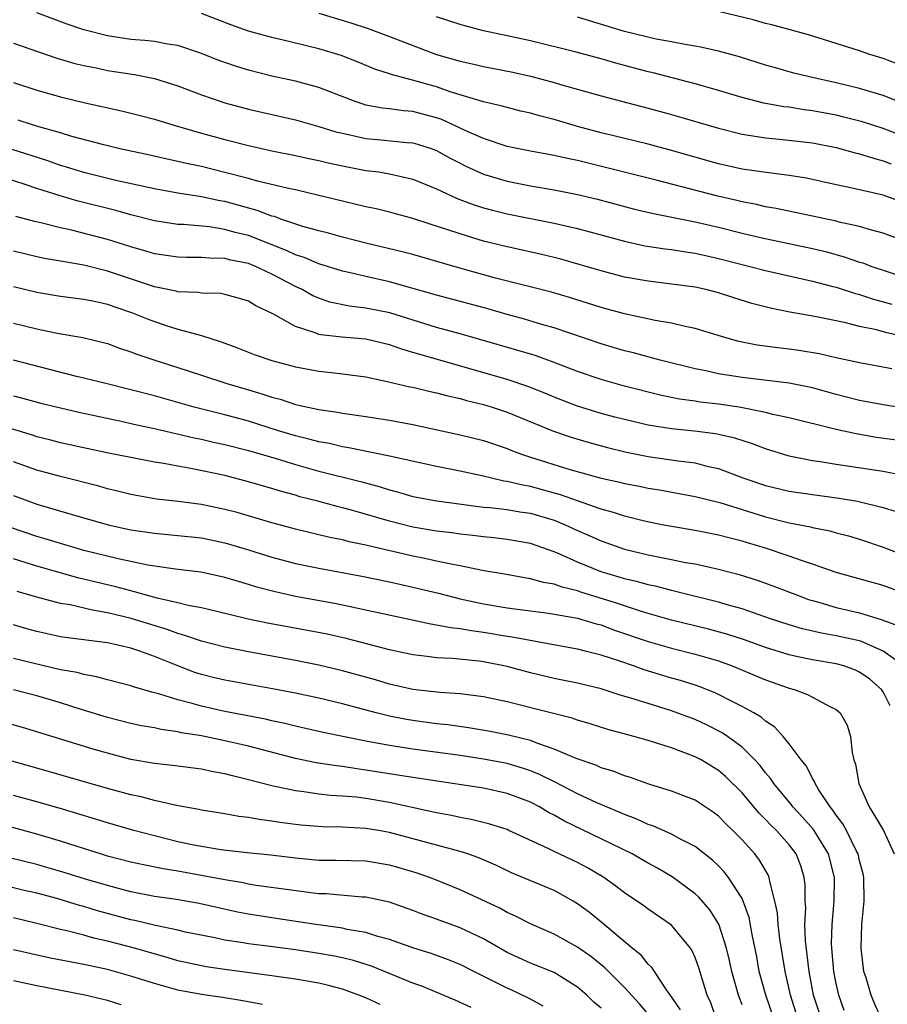
# Model space of a CAD drawing. Units: inches. Extents: x 2586000 to 2589000, y 1512000 to 1515000.
# Drawn here: x 2586932 to 2587005, y 1512666 to 1512750 of the extents above; entities that cross this region are included whole.
import ezdxf

# ---------------------------------------------------------------- set-up
doc = ezdxf.new("R2010")
doc.units = ezdxf.units.IN
doc.header["$MEASUREMENT"] = 0
doc.layers.add('LD25861512_2ft', color=72, linetype='Continuous')

msp = doc.modelspace()

# ---------------------------------------------------------------- linework, layer by layer
at = {"layer": 'LD25861512_2ft'}
for points, elevation in [([(2587007, 1512731.061), (2587005, 1512731.798), (2587003.92, 1512732.081), (2587003, 1512732.362), (2587001.255, 1512732.745), (2587001, 1512732.816), (2586995.895, 1512733.895), (2586995, 1512734.044), (2586994.225, 1512734.225), (2586993, 1512734.452), (2586992.564, 1512734.564), (2586990.933, 1512734.934), (2586985.7, 1512736.3), (2586981.392, 1512737.392), (2586979, 1512737.977), (2586978.139, 1512738.139), (2586977, 1512738.407), (2586975, 1512738.769), (2586973, 1512739.182), (2586971, 1512739.84), (2586969.49, 1512740.51), (2586967.458, 1512741.458), (2586967, 1512741.615), (2586965, 1512742.14), (2586964.198, 1512742.198), (2586963, 1512742.36), (2586962.416, 1512742.417), (2586961, 1512742.69), (2586960.755, 1512742.755), (2586960.068, 1512743), (2586957, 1512744.2), (2586955, 1512744.728), (2586953, 1512745.157), (2586951, 1512745.663), (2586949.974, 1512745.974), (2586949, 1512746.302), (2586948.486, 1512746.486), (2586947, 1512747.086), (2586945, 1512747.77), (2586944.125, 1512747.875), (2586943, 1512748.098), (2586942.195, 1512748.195), (2586941, 1512748.274), (2586939, 1512748.572), (2586937, 1512749.096), (2586935.583, 1512749.583), (2586933, 1512750.529)], 9064), ([(2587007, 1512734.298), (2587005, 1512735.02), (2587002.362, 1512735.638), (2587001, 1512735.921), (2586998.478, 1512736.478), (2586997, 1512736.711), (2586995.054, 1512736.946), (2586993, 1512737.244), (2586991, 1512737.689), (2586987, 1512738.823), (2586985, 1512739.359), (2586982.083, 1512740.083), (2586981, 1512740.334), (2586979, 1512740.865), (2586977, 1512741.461), (2586975.772, 1512741.772), (2586975, 1512741.998), (2586974.183, 1512742.183), (2586973, 1512742.478), (2586972.599, 1512742.6), (2586971, 1512742.98), (2586968.174, 1512743.826), (2586967, 1512744.233), (2586965.265, 1512744.735), (2586963.257, 1512745.257), (2586963, 1512745.357), (2586961.756, 1512745.756), (2586960.333, 1512746.334), (2586958.894, 1512746.894), (2586957, 1512747.475), (2586953.736, 1512748.264), (2586953, 1512748.428), (2586951, 1512748.981), (2586949.504, 1512749.504), (2586947, 1512750.48)], 9062), ([(2586957, 1512750.497), (2586959.699, 1512749.699), (2586961.194, 1512749.193), (2586963, 1512748.526), (2586967, 1512747.006), (2586969, 1512746.417), (2586970.169, 1512746.169), (2586971, 1512745.975), (2586973.483, 1512745.483), (2586975, 1512745.139), (2586975.55, 1512745), (2586977, 1512744.613), (2586977.556, 1512744.444), (2586981, 1512743.472), (2586985, 1512742.438), (2586987, 1512741.89), (2586991, 1512740.717), (2586993, 1512740.215), (2586993.911, 1512740.089), (2586995, 1512739.896), (2586996.196, 1512739.804), (2586999, 1512739.493), (2587001, 1512739.089), (2587002.631, 1512738.631), (2587003, 1512738.547), (2587004.169, 1512738.169), (2587005, 1512737.96), (2587005.684, 1512737.684)], 9060), ([(2587006.202, 1512746.202), (2587005, 1512746.644), (2587003.874, 1512747), (2587003, 1512747.308), (2587001, 1512747.942), (2586998.654, 1512748.654), (2586995.519, 1512749.519), (2586995, 1512749.638), (2586993.944, 1512749.944), (2586991, 1512750.66)], 9054), ([(2587007, 1512739.926), (2587005, 1512740.709), (2587003.253, 1512741.253), (2587001.667, 1512741.667), (2587001, 1512741.822), (2586999, 1512742.213), (2586998.294, 1512742.294), (2586997, 1512742.504), (2586996.55, 1512742.55), (2586994.861, 1512742.861), (2586993, 1512743.349), (2586991, 1512743.943), (2586989.715, 1512744.286), (2586989, 1512744.493), (2586985.434, 1512745.434), (2586985, 1512745.531), (2586982.254, 1512746.254), (2586981, 1512746.621), (2586978.784, 1512747.216), (2586975, 1512748.151), (2586973, 1512748.591), (2586971.004, 1512749.004), (2586969.419, 1512749.42), (2586969, 1512749.535), (2586967, 1512750.202)], 9058), ([(2587006.787, 1512742.787), (2587005, 1512743.497), (2587003, 1512744.107), (2587001, 1512744.595), (2586999.115, 1512745), (2586997.417, 1512745.417), (2586995.848, 1512745.848), (2586995, 1512746.094), (2586992.782, 1512746.782), (2586991, 1512747.276), (2586989.595, 1512747.595), (2586989, 1512747.712), (2586988.157, 1512747.843), (2586987, 1512748.072), (2586985.699, 1512748.301), (2586983, 1512748.939), (2586979, 1512750.158)], 9056), ([(2586931, 1512747.948), (2586934.695, 1512746.695), (2586936.235, 1512746.235), (2586937, 1512746.051), (2586938.181, 1512745.819), (2586939, 1512745.639), (2586941.295, 1512745.296), (2586943, 1512744.952), (2586945, 1512744.314), (2586947, 1512743.557), (2586949, 1512742.881), (2586951, 1512742.338), (2586955, 1512741.44), (2586957, 1512740.882), (2586958.43, 1512740.429), (2586959, 1512740.289), (2586959.885, 1512740.115), (2586961, 1512739.851), (2586962.253, 1512739.747), (2586964.478, 1512739.522), (2586965, 1512739.482), (2586965.378, 1512739.378), (2586966.542, 1512739), (2586967, 1512738.832), (2586968.174, 1512738.173), (2586969, 1512737.75), (2586969.5, 1512737.5), (2586971, 1512736.817), (2586973, 1512736.216), (2586975, 1512735.815), (2586977, 1512735.48), (2586979, 1512735.098), (2586980.694, 1512734.694), (2586983.853, 1512733.853), (2586985.462, 1512733.462), (2586989, 1512732.774), (2586991, 1512732.303), (2586993, 1512731.796), (2586994.561, 1512731.439), (2586999, 1512730.487), (2587000.198, 1512730.198), (2587001.768, 1512729.768), (2587003, 1512729.339), (2587003.262, 1512729.262), (2587003.951, 1512729), (2587007, 1512727.998)], 9066), ([(2586931, 1512744.619), (2586933, 1512743.953), (2586935, 1512743.385), (2586937.114, 1512742.886), (2586940.198, 1512742.198), (2586941.797, 1512741.797), (2586943, 1512741.484), (2586944.564, 1512741), (2586947, 1512740.303), (2586949, 1512739.759), (2586951, 1512739.248), (2586953, 1512738.805), (2586955, 1512738.407), (2586956.146, 1512738.146), (2586957, 1512737.971), (2586957.776, 1512737.776), (2586959, 1512737.511), (2586961, 1512737.141), (2586962.081, 1512737), (2586963, 1512736.857), (2586965, 1512736.402), (2586967, 1512735.577), (2586968.753, 1512734.753), (2586970.205, 1512734.206), (2586971, 1512733.959), (2586971.751, 1512733.751), (2586973, 1512733.446), (2586977, 1512732.65), (2586979, 1512732.204), (2586983, 1512731.105), (2586984.728, 1512730.728), (2586986.462, 1512730.462), (2586987, 1512730.403), (2586988.205, 1512730.205), (2586989, 1512730.102), (2586989.89, 1512729.89), (2586991, 1512729.651), (2586995, 1512728.621), (2586999, 1512727.709), (2587000.729, 1512727.271), (2587001, 1512727.197), (2587002.663, 1512726.663), (2587003, 1512726.583), (2587004.187, 1512726.187), (2587005.747, 1512725.747)], 9068), ([(2587007, 1512722.967), (2587005.323, 1512723.322), (2587004.43, 1512723.57), (2587003, 1512723.874), (2587001.829, 1512724.171), (2586999.322, 1512724.678), (2586997.069, 1512725.069), (2586995.406, 1512725.406), (2586993.829, 1512725.829), (2586992.299, 1512726.298), (2586991, 1512726.721), (2586989.903, 1512727), (2586989, 1512727.2), (2586987, 1512727.471), (2586985, 1512727.704), (2586983, 1512728.063), (2586981, 1512728.587), (2586979.142, 1512729.142), (2586977.58, 1512729.58), (2586975.975, 1512729.976), (2586973, 1512730.635), (2586971, 1512731.131), (2586969, 1512731.729), (2586967.886, 1512732.114), (2586966.532, 1512732.532), (2586965, 1512733.032), (2586963, 1512733.581), (2586961.862, 1512733.862), (2586961, 1512734.042), (2586959, 1512734.513), (2586957, 1512735.006), (2586955, 1512735.472), (2586954.409, 1512735.591), (2586951.776, 1512736.224), (2586951, 1512736.446), (2586949, 1512736.967), (2586947, 1512737.468), (2586945.726, 1512737.726), (2586945, 1512737.899), (2586944.081, 1512738.081), (2586942.453, 1512738.453), (2586939.933, 1512739), (2586938.7, 1512739.299), (2586935.978, 1512740.022), (2586935, 1512740.318), (2586933.171, 1512740.829), (2586932.617, 1512741), (2586931.406, 1512741.406)], 9070), ([(2587005.749, 1512720.251), (2587003, 1512720.765), (2587001, 1512721.206), (2586999.547, 1512721.547), (2586997.83, 1512721.83), (2586997, 1512721.944), (2586996.034, 1512722.034), (2586994.271, 1512722.271), (2586993, 1512722.534), (2586992.618, 1512722.618), (2586991.246, 1512723), (2586989, 1512723.68), (2586988.147, 1512723.853), (2586987, 1512724.146), (2586985.618, 1512724.382), (2586983, 1512724.935), (2586981, 1512725.485), (2586979.857, 1512725.857), (2586978.327, 1512726.327), (2586976.772, 1512726.772), (2586972.015, 1512727.985), (2586968.39, 1512729), (2586965, 1512729.976), (2586964.194, 1512730.194), (2586961, 1512730.961), (2586959, 1512731.46), (2586957.799, 1512731.798), (2586957, 1512731.989), (2586955.627, 1512732.373), (2586953.751, 1512733), (2586953.202, 1512733.202), (2586953, 1512733.249), (2586951.731, 1512733.731), (2586949, 1512734.482), (2586948.552, 1512734.552), (2586947, 1512734.898), (2586945, 1512735.209), (2586943, 1512735.555), (2586939.721, 1512736.279), (2586937, 1512736.949), (2586935.442, 1512737.442), (2586935, 1512737.566), (2586933.938, 1512737.938), (2586929, 1512739.514)], 9072), ([(2587007, 1512716.897), (2587005, 1512717.193), (2587003, 1512717.573), (2587001, 1512718.088), (2586999, 1512718.637), (2586998.707, 1512718.707), (2586997, 1512719.036), (2586993, 1512719.514), (2586991, 1512719.846), (2586989.907, 1512720.094), (2586989, 1512720.266), (2586986.032, 1512721), (2586983.646, 1512721.646), (2586983, 1512721.797), (2586981, 1512722.4), (2586977, 1512723.744), (2586975.967, 1512724.033), (2586974.476, 1512724.476), (2586973, 1512724.873), (2586971.356, 1512725.356), (2586969.79, 1512725.79), (2586967, 1512726.529), (2586963, 1512727.65), (2586961, 1512728.101), (2586959.551, 1512728.449), (2586959, 1512728.562), (2586957, 1512729.201), (2586955.737, 1512729.736), (2586955, 1512729.968), (2586954.3, 1512730.3), (2586951, 1512731.587), (2586949.867, 1512731.867), (2586949, 1512732.115), (2586947.676, 1512732.324), (2586945.478, 1512732.522), (2586945, 1512732.535), (2586943, 1512732.847), (2586941, 1512733.35), (2586939.711, 1512733.712), (2586936.52, 1512734.519), (2586934.974, 1512734.974), (2586933, 1512735.591), (2586932.099, 1512735.901), (2586928.663, 1512737)], 9074), ([(2587007, 1512714.075), (2587004.432, 1512714.432), (2587002.719, 1512714.718), (2587001, 1512715.096), (2586997, 1512716.086), (2586995.611, 1512716.389), (2586995, 1512716.553), (2586992.741, 1512717), (2586991, 1512717.257), (2586989.433, 1512717.433), (2586989, 1512717.506), (2586987.681, 1512717.681), (2586986.022, 1512718.022), (2586983, 1512718.779), (2586981, 1512719.359), (2586979, 1512720.045), (2586977, 1512720.805), (2586975.381, 1512721.381), (2586973.849, 1512721.849), (2586969, 1512723.232), (2586967, 1512723.78), (2586963.022, 1512725.022), (2586961, 1512725.43), (2586959.587, 1512725.587), (2586957.936, 1512725.936), (2586957, 1512726.257), (2586956.48, 1512726.48), (2586955.566, 1512727), (2586955, 1512727.266), (2586953, 1512728.316), (2586951.532, 1512729), (2586951, 1512729.212), (2586949.509, 1512729.509), (2586949, 1512729.65), (2586947.673, 1512729.673), (2586947, 1512729.734), (2586945.727, 1512729.727), (2586945, 1512729.748), (2586943, 1512730.047), (2586942.277, 1512730.277), (2586941, 1512730.639), (2586939, 1512731.272), (2586935.94, 1512732.06), (2586935, 1512732.258), (2586933.325, 1512732.675), (2586932.792, 1512732.792), (2586931.221, 1512733.221)], 9076), ([(2587007, 1512711.137), (2587005, 1512711.519), (2587001, 1512712.12), (2586999.652, 1512712.348), (2586999, 1512712.437), (2586997, 1512712.833), (2586995, 1512713.452), (2586993.889, 1512713.889), (2586992.372, 1512714.372), (2586991, 1512714.683), (2586990.736, 1512714.736), (2586988.954, 1512714.954), (2586987, 1512715.144), (2586985, 1512715.475), (2586983, 1512715.943), (2586982.163, 1512716.163), (2586981, 1512716.47), (2586979, 1512717.081), (2586977, 1512717.862), (2586976.204, 1512718.204), (2586974.767, 1512718.767), (2586973, 1512719.363), (2586965.494, 1512721.494), (2586965, 1512721.657), (2586963.956, 1512721.956), (2586963, 1512722.308), (2586961, 1512722.772), (2586958.95, 1512722.95), (2586957.152, 1512723.152), (2586957, 1512723.188), (2586956.675, 1512723.325), (2586955, 1512723.851), (2586953.073, 1512724.927), (2586951.62, 1512725.62), (2586951, 1512726.001), (2586950.244, 1512726.244), (2586949, 1512726.591), (2586948.654, 1512726.654), (2586947, 1512726.707), (2586946.751, 1512726.751), (2586945, 1512726.819), (2586944.86, 1512726.86), (2586943, 1512727.235), (2586939, 1512728.578), (2586937, 1512729.082), (2586935.349, 1512729.349), (2586935, 1512729.424), (2586933.648, 1512729.648), (2586933, 1512729.782), (2586931, 1512730.26)], 9078), ([(2586931, 1512727.25), (2586933, 1512726.769), (2586935, 1512726.443), (2586937, 1512726.185), (2586938.017, 1512725.983), (2586939, 1512725.757), (2586939.556, 1512725.556), (2586941.061, 1512725.062), (2586942.472, 1512724.472), (2586943, 1512724.276), (2586944.08, 1512723.92), (2586945, 1512723.637), (2586947, 1512723.082), (2586948.598, 1512722.598), (2586949, 1512722.436), (2586950.059, 1512722.059), (2586951.484, 1512721.484), (2586953, 1512720.968), (2586955, 1512720.443), (2586957, 1512720.071), (2586958.06, 1512719.94), (2586959, 1512719.844), (2586961, 1512719.569), (2586962.808, 1512719.193), (2586964.738, 1512718.738), (2586965, 1512718.692), (2586966.352, 1512718.352), (2586967, 1512718.224), (2586967.957, 1512717.957), (2586969, 1512717.731), (2586969.566, 1512717.566), (2586971, 1512717.222), (2586971.744, 1512717), (2586973, 1512716.587), (2586976.963, 1512714.964), (2586978.444, 1512714.444), (2586979.985, 1512713.985), (2586981.563, 1512713.563), (2586983.178, 1512713.178), (2586985, 1512712.818), (2586987.566, 1512712.434), (2586989, 1512712.252), (2586990.006, 1512711.994), (2586991, 1512711.784), (2586993.072, 1512711), (2586995, 1512710.324), (2586997, 1512709.849), (2586999, 1512709.564), (2587001.264, 1512709.264), (2587002.832, 1512709), (2587005, 1512708.473), (2587006.117, 1512708.117)], 9080), ([(2586931, 1512724.154), (2586933, 1512723.65), (2586934.712, 1512723.288), (2586936.912, 1512722.912), (2586939, 1512722.405), (2586940.024, 1512722.025), (2586941, 1512721.716), (2586941.506, 1512721.507), (2586943.046, 1512721), (2586945, 1512720.387), (2586947, 1512719.733), (2586949.17, 1512719), (2586951, 1512718.462), (2586952.145, 1512718.145), (2586953, 1512717.849), (2586953.684, 1512717.683), (2586955, 1512717.239), (2586957, 1512716.788), (2586958.574, 1512716.574), (2586959, 1512716.486), (2586959.609, 1512716.391), (2586961, 1512716.205), (2586963, 1512715.89), (2586965, 1512715.519), (2586969, 1512714.652), (2586971, 1512714.152), (2586973, 1512713.479), (2586973.336, 1512713.336), (2586974.232, 1512713), (2586975, 1512712.754), (2586978.262, 1512711.738), (2586981, 1512710.966), (2586982.61, 1512710.61), (2586983, 1512710.503), (2586984.269, 1512710.269), (2586985, 1512710.113), (2586985.962, 1512709.962), (2586989, 1512709.41), (2586991.113, 1512708.887), (2586995, 1512707.66), (2586997, 1512707.175), (2586998.823, 1512706.823), (2586999, 1512706.77), (2587000.474, 1512706.474), (2587001, 1512706.322), (2587002.058, 1512706.058), (2587003, 1512705.782), (2587005, 1512705.1), (2587007, 1512704.328)], 9082), ([(2587007.073, 1512701.073), (2587005, 1512701.821), (2587001, 1512702.951), (2586999, 1512703.644), (2586998.053, 1512703.947), (2586997, 1512704.333), (2586995, 1512704.999), (2586993.452, 1512705.452), (2586993, 1512705.598), (2586991.874, 1512705.874), (2586991, 1512706.126), (2586989, 1512706.51), (2586987, 1512706.839), (2586986.169, 1512707), (2586984.698, 1512707.302), (2586983, 1512707.731), (2586982.055, 1512708.055), (2586981, 1512708.336), (2586979, 1512709.025), (2586977.558, 1512709.558), (2586975, 1512710.258), (2586974.359, 1512710.359), (2586973, 1512710.683), (2586972.717, 1512710.717), (2586970.849, 1512711.151), (2586969, 1512711.555), (2586967, 1512711.948), (2586963, 1512712.837), (2586959.55, 1512713.55), (2586959, 1512713.625), (2586957.897, 1512713.897), (2586957, 1512714.048), (2586956.26, 1512714.26), (2586955, 1512714.56), (2586953.558, 1512715), (2586951, 1512715.813), (2586949, 1512716.349), (2586946.394, 1512717), (2586943, 1512717.96), (2586941, 1512718.479), (2586938.863, 1512719), (2586937, 1512719.479), (2586936.38, 1512719.62), (2586931, 1512720.985)], 9084), ([(2586931, 1512717.959), (2586931.769, 1512717.769), (2586933.334, 1512717.334), (2586935, 1512716.93), (2586936.578, 1512716.578), (2586940.177, 1512715.823), (2586941.509, 1512715.508), (2586943, 1512715.187), (2586946.386, 1512714.386), (2586947, 1512714.268), (2586948.029, 1512714.029), (2586949, 1512713.825), (2586951, 1512713.324), (2586953.371, 1512712.629), (2586955, 1512712.124), (2586957, 1512711.571), (2586960.638, 1512710.638), (2586962.214, 1512710.214), (2586963, 1512709.956), (2586963.766, 1512709.766), (2586965, 1512709.414), (2586967.022, 1512709.022), (2586971, 1512708.508), (2586971.539, 1512708.461), (2586973, 1512708.283), (2586974.099, 1512708.099), (2586975, 1512707.973), (2586977, 1512707.383), (2586977.948, 1512707), (2586979, 1512706.51), (2586980.057, 1512706.057), (2586981, 1512705.623), (2586983, 1512704.91), (2586985, 1512704.436), (2586987, 1512704.054), (2586988.198, 1512703.802), (2586989, 1512703.664), (2586991, 1512703.22), (2586992.76, 1512702.759), (2586994.28, 1512702.28), (2586995, 1512702.031), (2586995.758, 1512701.758), (2586997.705, 1512701), (2586998.657, 1512700.657), (2586999, 1512700.549), (2586999.616, 1512700.384), (2587001, 1512699.976), (2587003, 1512699.507), (2587004.927, 1512698.927), (2587006.362, 1512698.362)], 9086), ([(2587006.751, 1512695), (2587005, 1512696.241), (2587003.098, 1512697.098), (2587001, 1512697.564), (2586999.77, 1512697.77), (2586998.146, 1512698.146), (2586997, 1512698.485), (2586995.414, 1512699), (2586993, 1512699.838), (2586991.845, 1512700.155), (2586991, 1512700.413), (2586990.537, 1512700.537), (2586988.591, 1512701), (2586987.33, 1512701.33), (2586987, 1512701.398), (2586985.738, 1512701.738), (2586985, 1512701.88), (2586984.139, 1512702.139), (2586983, 1512702.392), (2586982.544, 1512702.544), (2586981, 1512703.006), (2586979, 1512703.827), (2586977.491, 1512704.509), (2586977, 1512704.709), (2586975, 1512705.398), (2586973, 1512705.744), (2586971.88, 1512705.88), (2586971, 1512705.961), (2586970.085, 1512706.085), (2586969, 1512706.197), (2586968.305, 1512706.305), (2586967, 1512706.454), (2586965, 1512706.797), (2586963, 1512707.295), (2586959.759, 1512708.241), (2586959, 1512708.443), (2586958.547, 1512708.547), (2586956.912, 1512709), (2586955.385, 1512709.385), (2586955, 1512709.502), (2586953.815, 1512709.815), (2586953, 1512710.071), (2586952.275, 1512710.275), (2586951, 1512710.662), (2586949, 1512711.188), (2586946.233, 1512711.767), (2586945, 1512711.974), (2586943.789, 1512712.211), (2586943, 1512712.33), (2586941, 1512712.713), (2586939.102, 1512713.102), (2586935, 1512713.978), (2586934.196, 1512714.196), (2586933, 1512714.484), (2586932.618, 1512714.618), (2586930.829, 1512715.171)], 9088), ([(2587005.605, 1512691.605), (2587005, 1512692.779), (2587004.863, 1512693), (2587003.861, 1512693.861), (2587003, 1512694.475), (2587002.643, 1512694.643), (2587001.651, 1512695), (2587001, 1512695.175), (2586999, 1512695.505), (2586997.754, 1512695.754), (2586997, 1512695.933), (2586995, 1512696.548), (2586993.204, 1512697.204), (2586991.704, 1512697.704), (2586990.131, 1512698.131), (2586987, 1512698.89), (2586985, 1512699.46), (2586984.35, 1512699.65), (2586982.326, 1512700.326), (2586979.272, 1512701.272), (2586979, 1512701.372), (2586977.682, 1512701.682), (2586977, 1512701.937), (2586976.09, 1512702.09), (2586975, 1512702.406), (2586974.482, 1512702.482), (2586972.791, 1512702.791), (2586970.885, 1512703.115), (2586969, 1512703.505), (2586968.394, 1512703.606), (2586967, 1512703.917), (2586965.855, 1512704.145), (2586965, 1512704.335), (2586961.202, 1512705.202), (2586961, 1512705.261), (2586959.556, 1512705.556), (2586959, 1512705.707), (2586957.918, 1512705.918), (2586955, 1512706.612), (2586953, 1512707.154), (2586950.028, 1512708.028), (2586949, 1512708.305), (2586947, 1512708.728), (2586945.016, 1512708.984), (2586943.185, 1512709.185), (2586941, 1512709.563), (2586939.863, 1512709.863), (2586939, 1512710.061), (2586938.273, 1512710.273), (2586935, 1512711.11), (2586933, 1512711.655), (2586931, 1512712.354)], 9090), ([(2586931, 1512709.478), (2586933, 1512708.756), (2586936.187, 1512707.813), (2586939.063, 1512707), (2586941, 1512706.568), (2586943, 1512706.271), (2586945, 1512706.097), (2586947, 1512705.875), (2586949, 1512705.456), (2586951, 1512704.868), (2586953, 1512704.239), (2586955, 1512703.71), (2586957, 1512703.294), (2586960.633, 1512702.633), (2586963, 1512702.148), (2586965, 1512701.702), (2586967.172, 1512701.172), (2586969, 1512700.703), (2586971, 1512700.277), (2586973, 1512699.94), (2586976.527, 1512699.473), (2586979, 1512699.044), (2586980.578, 1512698.578), (2586981, 1512698.476), (2586982.074, 1512698.074), (2586985, 1512697.079), (2586987, 1512696.501), (2586989, 1512695.999), (2586991, 1512695.421), (2586992.169, 1512695), (2586995, 1512693.812), (2586997, 1512693.116), (2586997.425, 1512693), (2586998.569, 1512692.57), (2586999, 1512692.324), (2587000.456, 1512691.544), (2587001, 1512691.294), (2587001.335, 1512691), (2587001.946, 1512689.946), (2587002.231, 1512689), (2587002.355, 1512687.645), (2587002.514, 1512687), (2587002.637, 1512686.637), (2587002.921, 1512685), (2587003.802, 1512683), (2587004.274, 1512682.274), (2587005.021, 1512681), (2587005.95, 1512679)], 9092), ([(2587005, 1512664.628), (2587004.279, 1512666.279), (2587003.977, 1512667), (2587003.545, 1512668.455), (2587003.364, 1512669), (2587003.121, 1512671), (2587003.202, 1512673), (2587003.396, 1512675), (2587003.372, 1512677), (2587003.307, 1512677.307), (2587003, 1512678.424), (2587002.869, 1512679), (2587002.713, 1512679.287), (2587001.878, 1512681), (2587001.571, 1512681.571), (2587001, 1512682.31), (2587000.732, 1512682.732), (2587000.494, 1512683), (2586999.515, 1512684.485), (2586999.209, 1512685), (2586999.161, 1512685.161), (2586999, 1512685.411), (2586998.477, 1512686.477), (2586998.041, 1512687), (2586997, 1512688.378), (2586996.482, 1512689), (2586995.784, 1512689.784), (2586995, 1512690.282), (2586994.63, 1512690.63), (2586993.99, 1512691), (2586993, 1512691.55), (2586991.927, 1512692.073), (2586991, 1512692.556), (2586990.698, 1512692.698), (2586989.261, 1512693.261), (2586989, 1512693.346), (2586987.75, 1512693.75), (2586987, 1512693.959), (2586984.674, 1512694.674), (2586983.77, 1512695), (2586982.605, 1512695.395), (2586981, 1512695.898), (2586979.77, 1512696.23), (2586979, 1512696.415), (2586978.513, 1512696.513), (2586973.447, 1512697.447), (2586973, 1512697.505), (2586971, 1512697.843), (2586969.971, 1512697.971), (2586969, 1512698.152), (2586968.224, 1512698.223), (2586967, 1512698.469), (2586966.531, 1512698.531), (2586959, 1512700.17), (2586958.311, 1512700.311), (2586955, 1512700.911), (2586953.281, 1512701.281), (2586951.701, 1512701.701), (2586951, 1512701.928), (2586950.16, 1512702.16), (2586949, 1512702.524), (2586948.609, 1512702.609), (2586946.954, 1512702.954), (2586944.784, 1512703.216), (2586942.431, 1512703.569), (2586939.9, 1512704.1), (2586937, 1512704.817), (2586936.34, 1512705), (2586935, 1512705.401), (2586933.785, 1512705.785), (2586933, 1512706.008), (2586930.762, 1512706.762)], 9094), ([(2587001.689, 1512665.689), (2587001.223, 1512667), (2587001, 1512667.981), (2587000.808, 1512669), (2587000.627, 1512671), (2587000.615, 1512671.385), (2587000.661, 1512673), (2587000.845, 1512675), (2587000.861, 1512677), (2587000.341, 1512679), (2586999.077, 1512681.077), (2586998.143, 1512682.143), (2586997.322, 1512683), (2586997.192, 1512683.192), (2586995.692, 1512685), (2586995.422, 1512685.422), (2586995, 1512685.911), (2586994.532, 1512686.532), (2586994.097, 1512687), (2586993, 1512688.085), (2586991.763, 1512689), (2586991.313, 1512689.313), (2586989.982, 1512689.982), (2586989, 1512690.431), (2586987, 1512691.173), (2586985, 1512691.788), (2586983.821, 1512692.178), (2586982.546, 1512692.546), (2586981, 1512693.035), (2586979, 1512693.514), (2586977, 1512693.938), (2586975, 1512694.406), (2586973, 1512694.932), (2586971, 1512695.34), (2586970.606, 1512695.394), (2586968.374, 1512695.626), (2586967, 1512695.684), (2586966.205, 1512695.795), (2586965, 1512695.927), (2586963, 1512696.368), (2586959.316, 1512697.316), (2586957.685, 1512697.685), (2586956.014, 1512698.013), (2586952.627, 1512698.627), (2586950.978, 1512698.978), (2586949.361, 1512699.361), (2586949, 1512699.461), (2586948.414, 1512699.586), (2586947, 1512699.926), (2586945.87, 1512700.131), (2586945, 1512700.356), (2586943.246, 1512700.755), (2586941.307, 1512701.307), (2586941, 1512701.367), (2586939.717, 1512701.717), (2586936.485, 1512702.485), (2586933, 1512703.484), (2586931, 1512704.094)], 9096), ([(2586999.559, 1512665.559), (2586999.09, 1512667), (2586998.696, 1512669), (2586998.394, 1512671.605), (2586998.349, 1512673), (2586998.412, 1512674.412), (2586998.366, 1512675), (2586998.366, 1512676.366), (2586998.294, 1512677), (2586997.99, 1512677.99), (2586997.602, 1512679), (2586997, 1512679.792), (2586995.923, 1512681), (2586995.449, 1512681.449), (2586995, 1512681.934), (2586994.461, 1512682.461), (2586993, 1512684.187), (2586991.596, 1512685.596), (2586991, 1512686.107), (2586989.508, 1512687), (2586989, 1512687.271), (2586987, 1512688.029), (2586985, 1512688.661), (2586983.785, 1512689), (2586983.156, 1512689.156), (2586981.582, 1512689.582), (2586980.064, 1512690.064), (2586979, 1512690.372), (2586978.542, 1512690.542), (2586976.959, 1512690.959), (2586973, 1512691.939), (2586971, 1512692.351), (2586969, 1512692.608), (2586967.274, 1512692.726), (2586965, 1512692.993), (2586963, 1512693.455), (2586961.807, 1512693.807), (2586959, 1512694.582), (2586957, 1512695.064), (2586955, 1512695.464), (2586951, 1512696.183), (2586949, 1512696.58), (2586947, 1512697.094), (2586945.59, 1512697.59), (2586945, 1512697.74), (2586944.087, 1512698.087), (2586941.031, 1512699.031), (2586939, 1512699.521), (2586937.725, 1512699.724), (2586935.818, 1512700.182), (2586935, 1512700.313), (2586933, 1512700.843), (2586931.333, 1512701.333)], 9098), ([(2586997.752, 1512665), (2586997.114, 1512667), (2586996.653, 1512669), (2586996.218, 1512671.782), (2586996.074, 1512673), (2586996.004, 1512674.004), (2586995.8, 1512675), (2586995.348, 1512676.652), (2586995.305, 1512677), (2586995.219, 1512677.219), (2586994.488, 1512678.488), (2586994.088, 1512679), (2586993, 1512680.192), (2586992.209, 1512681), (2586991.593, 1512681.593), (2586991, 1512682.209), (2586990.544, 1512682.544), (2586989.353, 1512683.354), (2586989, 1512683.576), (2586987, 1512684.343), (2586985.067, 1512684.933), (2586983.502, 1512685.502), (2586983, 1512685.644), (2586982.041, 1512686.041), (2586981, 1512686.338), (2586980.549, 1512686.549), (2586978.889, 1512687.111), (2586977, 1512687.922), (2586975.609, 1512688.391), (2586975, 1512688.641), (2586973.116, 1512689.116), (2586971.438, 1512689.438), (2586969.723, 1512689.723), (2586967.974, 1512689.974), (2586967, 1512690.082), (2586965, 1512690.353), (2586964.444, 1512690.444), (2586963, 1512690.721), (2586961.855, 1512691), (2586959, 1512691.767), (2586957, 1512692.246), (2586955, 1512692.668), (2586953.041, 1512693.041), (2586949, 1512693.776), (2586948.01, 1512694.01), (2586947, 1512694.264), (2586946.441, 1512694.441), (2586944.989, 1512694.989), (2586943, 1512695.795), (2586941.761, 1512696.239), (2586941, 1512696.49), (2586939, 1512696.964), (2586935.404, 1512697.404), (2586935, 1512697.471), (2586933, 1512697.916), (2586932.144, 1512698.144), (2586931, 1512698.477)], 9100), ([(2586995.703, 1512665), (2586995.014, 1512667), (2586994.467, 1512669), (2586994.244, 1512670.244), (2586993.851, 1512672.148), (2586993.591, 1512673.591), (2586993.103, 1512675), (2586993, 1512675.223), (2586991.855, 1512677), (2586991.479, 1512677.479), (2586991, 1512677.983), (2586990.481, 1512678.481), (2586989, 1512679.635), (2586987.7, 1512680.3), (2586987, 1512680.696), (2586985.398, 1512681.398), (2586985, 1512681.519), (2586983.992, 1512681.991), (2586983, 1512682.344), (2586982.554, 1512682.554), (2586980.646, 1512683.353), (2586979, 1512684.12), (2586977.104, 1512685.104), (2586975.772, 1512685.772), (2586975, 1512686.079), (2586974.312, 1512686.312), (2586973, 1512686.7), (2586971, 1512687.072), (2586969, 1512687.368), (2586965, 1512687.918), (2586963, 1512688.223), (2586961, 1512688.599), (2586957.343, 1512689.343), (2586955, 1512689.863), (2586954.096, 1512690.095), (2586953, 1512690.32), (2586952.457, 1512690.457), (2586949, 1512691.129), (2586947, 1512691.562), (2586946.204, 1512691.796), (2586945, 1512692.1), (2586943.375, 1512692.625), (2586942.771, 1512692.771), (2586941.226, 1512693.226), (2586941, 1512693.31), (2586939, 1512693.813), (2586938.074, 1512694.074), (2586937, 1512694.253), (2586936.421, 1512694.422), (2586935, 1512694.673), (2586931, 1512695.634)], 9102), ([(2586993, 1512666.174), (2586992.701, 1512667), (2586992.129, 1512669), (2586991.93, 1512669.93), (2586991.665, 1512671), (2586991.022, 1512673.022), (2586990.259, 1512674.259), (2586989.33, 1512675.33), (2586989, 1512675.624), (2586987.056, 1512677.056), (2586985.793, 1512677.793), (2586985, 1512678.221), (2586983.646, 1512679), (2586981, 1512680.299), (2586977.826, 1512681.826), (2586977, 1512682.304), (2586976.535, 1512682.535), (2586975.774, 1512683), (2586975, 1512683.404), (2586973, 1512684.157), (2586971, 1512684.587), (2586965, 1512685.494), (2586963.715, 1512685.715), (2586961, 1512686.138), (2586960.229, 1512686.229), (2586959, 1512686.428), (2586958.483, 1512686.483), (2586956.761, 1512686.761), (2586955, 1512687.129), (2586951, 1512688.166), (2586949, 1512688.633), (2586947, 1512689.045), (2586945.31, 1512689.309), (2586945, 1512689.386), (2586943.576, 1512689.576), (2586943, 1512689.718), (2586941.907, 1512689.907), (2586941, 1512690.11), (2586939, 1512690.61), (2586936.685, 1512691.315), (2586935, 1512691.855), (2586933, 1512692.438), (2586931, 1512692.954)], 9104), ([(2586990.804, 1512665), (2586990.334, 1512666.333), (2586990.034, 1512667), (2586989.309, 1512669.309), (2586989, 1512670.205), (2586988.761, 1512670.761), (2586988.606, 1512671), (2586987, 1512672.944), (2586985, 1512674.308), (2586984.606, 1512674.606), (2586984.037, 1512675), (2586983, 1512675.691), (2586982.265, 1512676.265), (2586981.232, 1512677), (2586979.836, 1512677.836), (2586979, 1512678.272), (2586977, 1512679.214), (2586976.564, 1512679.436), (2586973.158, 1512681), (2586973, 1512681.069), (2586971.55, 1512681.55), (2586969.942, 1512681.942), (2586969, 1512682.097), (2586968.268, 1512682.268), (2586967, 1512682.492), (2586966.599, 1512682.598), (2586963, 1512683.389), (2586961, 1512683.722), (2586960.179, 1512683.821), (2586959, 1512683.919), (2586957.97, 1512683.97), (2586957, 1512684.08), (2586955.721, 1512684.28), (2586955, 1512684.359), (2586953, 1512684.793), (2586951, 1512685.318), (2586949.64, 1512685.64), (2586949, 1512685.819), (2586947.999, 1512686), (2586947, 1512686.221), (2586944.539, 1512686.539), (2586943, 1512686.688), (2586941, 1512687.037), (2586939, 1512687.561), (2586937.885, 1512687.885), (2586933, 1512689.4), (2586931.764, 1512689.763), (2586928.64, 1512690.64)], 9106), ([(2586987.748, 1512665.748), (2586986.936, 1512666.936), (2586986.559, 1512667.441), (2586985.538, 1512669), (2586985.335, 1512669.335), (2586985, 1512669.639), (2586984.4, 1512670.4), (2586983.662, 1512671), (2586981.125, 1512673.125), (2586980.012, 1512674.012), (2586979, 1512674.772), (2586978.618, 1512675), (2586977.584, 1512675.584), (2586977, 1512675.89), (2586973.395, 1512677.395), (2586972.037, 1512678.037), (2586970.647, 1512678.647), (2586969.66, 1512679), (2586969, 1512679.212), (2586963, 1512680.834), (2586962.063, 1512681), (2586961, 1512681.18), (2586959, 1512681.283), (2586957.305, 1512681.305), (2586955.452, 1512681.452), (2586953.679, 1512681.679), (2586953, 1512681.799), (2586951.925, 1512681.925), (2586951, 1512682.111), (2586950.195, 1512682.195), (2586949, 1512682.416), (2586947, 1512682.732), (2586946.786, 1512682.786), (2586944.873, 1512683.127), (2586943, 1512683.551), (2586941.859, 1512683.859), (2586941, 1512684.031), (2586939, 1512684.577), (2586933, 1512686.302), (2586927, 1512687.976)], 9108), ([(2586985.18, 1512665.18), (2586984.258, 1512666.258), (2586983, 1512667.64), (2586982.328, 1512668.328), (2586981.628, 1512669), (2586981.322, 1512669.322), (2586980.223, 1512670.223), (2586979, 1512671.086), (2586977, 1512672.191), (2586975, 1512673.066), (2586973.725, 1512673.725), (2586973, 1512674.031), (2586972.379, 1512674.379), (2586969, 1512675.948), (2586967, 1512676.769), (2586966.404, 1512677), (2586965.364, 1512677.364), (2586963.822, 1512677.822), (2586963, 1512678.057), (2586961, 1512678.39), (2586958.453, 1512678.453), (2586957, 1512678.456), (2586955, 1512678.638), (2586952.904, 1512678.904), (2586950.898, 1512679.102), (2586948.647, 1512679.353), (2586947, 1512679.624), (2586946.22, 1512679.78), (2586945, 1512680.044), (2586943, 1512680.538), (2586941.246, 1512681), (2586939, 1512681.643), (2586937.974, 1512681.974), (2586934.907, 1512682.907), (2586933, 1512683.444), (2586931, 1512683.98)], 9110), ([(2586981, 1512665.876), (2586980.396, 1512666.396), (2586979.795, 1512667), (2586979, 1512667.681), (2586977, 1512668.93), (2586975, 1512669.725), (2586973, 1512670.627), (2586971, 1512671.774), (2586969, 1512672.73), (2586967, 1512673.469), (2586965.863, 1512673.863), (2586965, 1512674.199), (2586963, 1512674.893), (2586961, 1512675.321), (2586960.668, 1512675.332), (2586957.6, 1512675.6), (2586957, 1512675.614), (2586956.314, 1512675.686), (2586954.004, 1512675.995), (2586951.667, 1512676.333), (2586951, 1512676.446), (2586950.546, 1512676.546), (2586949, 1512676.794), (2586947.155, 1512677.155), (2586945, 1512677.531), (2586943.73, 1512677.73), (2586942.072, 1512678.072), (2586941, 1512678.317), (2586939, 1512678.825), (2586938.405, 1512679), (2586936.344, 1512679.656), (2586935, 1512680.101), (2586933, 1512680.684), (2586928.04, 1512682.04)], 9112), ([(2586976.062, 1512666.062), (2586975, 1512666.642), (2586974.779, 1512666.779), (2586973.416, 1512667.416), (2586973, 1512667.588), (2586970.175, 1512669), (2586969, 1512669.615), (2586968.011, 1512670.011), (2586966.542, 1512670.542), (2586964.972, 1512671.028), (2586963, 1512671.723), (2586962.011, 1512671.989), (2586961, 1512672.321), (2586959.411, 1512672.589), (2586959, 1512672.687), (2586956.733, 1512673), (2586953, 1512673.56), (2586951, 1512673.883), (2586950.065, 1512674.065), (2586946.801, 1512674.801), (2586944.882, 1512675.118), (2586943, 1512675.388), (2586941, 1512675.792), (2586939.945, 1512676.055), (2586939, 1512676.31), (2586937.145, 1512676.855), (2586935.408, 1512677.408), (2586933.856, 1512677.856), (2586933, 1512678.094), (2586930.678, 1512678.678)], 9114), ([(2586969.937, 1512665.938), (2586968.577, 1512666.577), (2586965.757, 1512667.757), (2586965, 1512668.015), (2586961.468, 1512669.469), (2586959.949, 1512669.949), (2586959, 1512670.174), (2586958.315, 1512670.315), (2586957, 1512670.548), (2586955, 1512670.855), (2586952.859, 1512671.141), (2586951, 1512671.368), (2586950.545, 1512671.454), (2586949, 1512671.676), (2586948.138, 1512671.862), (2586945.644, 1512672.356), (2586945, 1512672.51), (2586943.089, 1512672.911), (2586941.341, 1512673.341), (2586941, 1512673.408), (2586938.165, 1512674.166), (2586937, 1512674.525), (2586936.622, 1512674.621), (2586935.438, 1512675), (2586934.819, 1512675.181), (2586933, 1512675.664), (2586931.908, 1512675.908), (2586929.504, 1512676.496)], 9116), ([(2586962.199, 1512666.199), (2586961, 1512666.76), (2586960.404, 1512667), (2586959, 1512667.502), (2586957.815, 1512667.815), (2586957, 1512668), (2586955, 1512668.347), (2586953, 1512668.641), (2586949, 1512669.167), (2586947.405, 1512669.405), (2586947, 1512669.475), (2586945, 1512669.926), (2586944.175, 1512670.176), (2586941.296, 1512671), (2586939, 1512671.591), (2586937.845, 1512671.845), (2586937, 1512672.084), (2586935.533, 1512672.467), (2586935, 1512672.582), (2586933, 1512673.087), (2586931, 1512673.564)], 9118), ([(2586952.202, 1512666.202), (2586950.521, 1512666.521), (2586948.804, 1512666.804), (2586947, 1512667.061), (2586945, 1512667.422), (2586944.401, 1512667.599), (2586943, 1512667.976), (2586941, 1512668.614), (2586939, 1512669.168), (2586937, 1512669.603), (2586934.15, 1512670.151), (2586932.499, 1512670.499), (2586931, 1512670.847)], 9120), ([(2586940.18, 1512666.18), (2586939, 1512666.531), (2586937.07, 1512667), (2586933, 1512667.783), (2586931, 1512668.202)], 9122)]:
    msp.add_lwpolyline(points, dxfattribs=dict(at, elevation=elevation))

doc.saveas('drawing.dxf')
